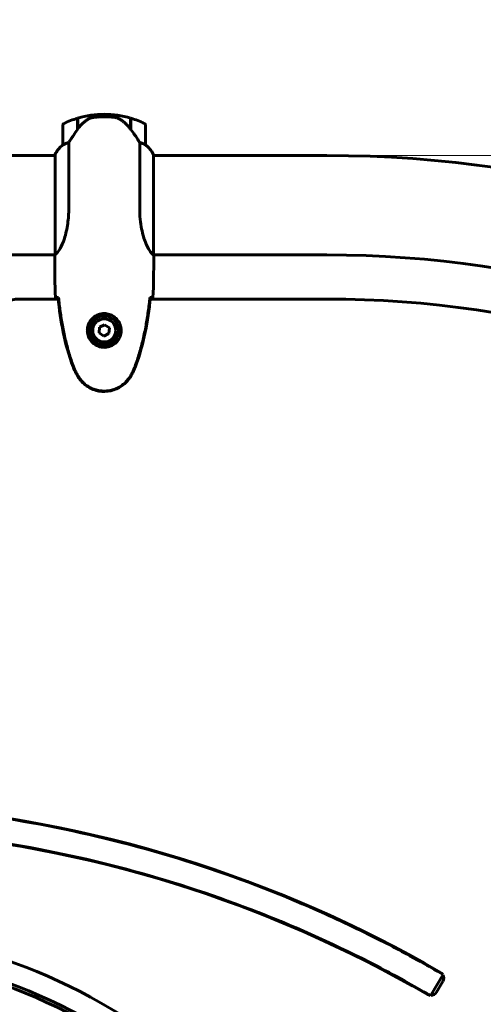
# Model space of a CAD drawing. Units: millimetres. Extents: x 2564 to 12174, y -2013 to 13311.
# Drawn here: x 8716 to 8997, y 12014 to 12611 of the extents above; entities that cross this region are included whole.
import ezdxf

# ---------------------------------------------------------------- set-up
doc = ezdxf.new("R2010")
doc.units = ezdxf.units.MM
doc.header["$LTSCALE"] = 50
doc.layers.add('Widoczne (ISO)', color=7, linetype='Continuous', lineweight=60)
doc.layers.add('Wymiar (ISO)', color=7, linetype='Continuous', lineweight=18, true_color=0x00803f)
doc.styles.add('Tekst etykiety (ISO)', font='tahoma.ttf')
doc.dimstyles.new('Domyślne (ISO)', dxfattribs={"dimscale": 50, "dimtxt": 3.5, "dimasz": 2.5, "dimexe": 3.175, "dimexo": 0, "dimgap": 0.762, "dimtad": 1, "dimtoh": 1, "dimdec": 0, "dimrnd": 1e-08, "dimzin": 0, "dimtxsty": 'Tekst etykiety (ISO)', "dimcen": 0.09, "dimdle": 10, "dimclrd": 256, "dimclre": 256, "dimclrt": 256, "dimadec": 0, "dimazin": 0, "dimtfac": 0.714286, "dimtdec": 0, "dimtmove": 0, "dimatfit": 3, "dimfxl": 0, "dimtolj": 1, "dimtzin": 0, "dimlwd": -1, "dimlwe": -1, "dimarcsym": 0})

# ---------------------------------------------------------------- blocks, each defined once
blk = doc.blocks.new('*D8')
at = {"layer": 'Defpoints', "color": 0, "transparency": 16777216}
for p in [(8375.3, 13311.09), (10684.61, 13311.09), (9856.3, 11298.5)]:
    blk.add_point(p, dxfattribs=at)
at = {"layer": 'Wymiar (ISO)', "transparency": 16777216}
for p, q in [((8375.3, 13311.09), (10843.36, 13311.09)), ((10684.61, 11423.5), (10684.61, 13186.09)), ((9856.3, 11298.5), (10843.36, 11298.5))]:
    blk.add_line(p, q, dxfattribs=at)
for points in [[(10663.78, 13186.09), (10705.44, 13186.09), (10684.61, 13311.09)], [(10663.78, 11423.5), (10705.44, 11423.5), (10684.61, 11298.5)]]:
    blk.add_solid(points, dxfattribs=at)
at = {"layer": 'Wymiar (ISO)', "transparency": 16777216, "insert": (10464.22, 12304.8), "char_height": 175, "attachment_point": 2, "rotation": 90, "style": 'Tekst etykiety (ISO)'}
blk.add_mtext('\\A1;2013', dxfattribs=at)
blk = doc.blocks.new('*D9')
at = {"layer": 'Defpoints', "color": 0, "transparency": 16777216}
for p in [(8902.3, 12528.65), (10102.49, 11298.5), (10102.49, 11298.5)]:
    blk.add_point(p, dxfattribs=at)
at = {"layer": 'Wymiar (ISO)', "transparency": 16777216}
for p, q in [((8902.3, 12528.65), (10261.24, 12528.65)), ((10102.49, 12403.65), (10102.49, 11423.5))]:
    blk.add_line(p, q, dxfattribs=at)
for points in [[(10081.65, 12403.65), (10123.32, 12403.65), (10102.49, 12528.65)], [(10081.65, 11423.5), (10123.32, 11423.5), (10102.49, 11298.5)]]:
    blk.add_solid(points, dxfattribs=at)
at = {"layer": 'Wymiar (ISO)', "transparency": 16777216, "insert": (9882.1, 11913.58), "char_height": 175, "attachment_point": 2, "rotation": 90, "style": 'Tekst etykiety (ISO)'}
blk.add_mtext('\\A1;1230', dxfattribs=at)

msp = doc.modelspace()

# ---------------------------------------------------------------- linework, layer by layer
at = {"layer": 'Widoczne (ISO)'}
for p, q in [((8751.1, 12544.45), (8751.1, 12551.26)), ((8751.3, 12544.73), (8751.3, 12551.32)), ((8767.3, 12553.65), (8767.3, 12552.15)), ((8767.3, 12552.15), (8767.3, 12553.65)), ((8783.3, 12551.32), (8783.3, 12544.54)), ((8783.5, 12551.26), (8783.5, 12544.45)), ((8742.3, 12547.15), (8742.3, 12535.15)), ((8751.3, 12546.17), (8751.1, 12546.17)), ((8751.1, 12546.17), (8751.3, 12546.17)), ((8751.1, 12545.95), (8751.3, 12545.95)), ((8751.1, 12545.69), (8751.3, 12545.69)), ((8751.3, 12545.52), (8751.1, 12545.52)), ((8751.1, 12544.9), (8751.3, 12544.9)), ((8751.1, 12544.7), (8751.28, 12544.7)), ((8783.5, 12546.17), (8783.3, 12546.17)), ((8783.3, 12546.17), (8783.5, 12546.17)), ((8783.3, 12545.95), (8783.5, 12545.95)), ((8783.3, 12545.69), (8783.5, 12545.69)), ((8783.5, 12545.52), (8783.3, 12545.52)), ((8783.3, 12544.9), (8783.5, 12544.9)), ((8783.3, 12544.7), (8783.5, 12544.7)), ((8792.3, 12535.15), (8792.3, 12547.15)), ((8783.5, 12544.45), (8783.5, 12544.26)), ((8745.82, 12496.71), (8745.82, 12536.56)), ((8788.79, 12536.56), (8788.79, 12496.71)), ((8737.58, 12528.65), (8691.9, 12528.65)), ((8737.39, 12528.91), (8737.39, 12528.65)), ((8737.58, 12529.2), (8737.58, 12468.64)), ((8797.21, 12468.4), (8797.21, 12528.91)), ((8902.3, 12528.65), (8797.21, 12528.65)), ((8737.45, 12468.35), (8691.9, 12468.35)), ((8737.3, 12466.06), (8737.3, 12467.81)), ((8902.3, 12468.35), (8797.22, 12468.35)), ((8797.3, 12466.06), (8797.3, 12467.81)), ((8739.38, 12441.55), (8716.06, 12441.55)), ((8902.3, 12441.55), (8795.23, 12441.55)), ((8767.54, 12425.96), (8764.43, 12424.44)), ((8770.41, 12424.02), (8767.54, 12425.96)), ((8764.43, 12424.44), (8764.19, 12420.98)), ((8764.19, 12420.98), (8767.06, 12419.05)), ((8767.06, 12419.05), (8770.18, 12420.57)), ((8770.18, 12420.57), (8770.41, 12424.02)), ((8965.19, 12018.84), (8972.75, 12031.8)), ((8972.59, 12027.55), (8968.81, 12021.07))]:
    msp.add_line(p, q, dxfattribs=at)
for radius in [8.75, 7]:
    msp.add_circle((8767.3, 12422.5), radius, dxfattribs=at)
for centre, radius, start, end in [((8767.3, 12497.54), 56.11, 106.78014, 115.81482), ((8767.3, 12497.54), 56.11, 90, 106.56696), ((8767.3, 12497.54), 56.11, 73.43304, 90), ((8767.3, 12497.54), 56.11, 64.18518, 73.21986), ((8743.3, 12547.15), 1, 115.81482, 180), ((8791.3, 12547.15), 1, 0, 64.18518), ((8752.01, 12522.41), 16, 127.36934, 156.0245), ((8752.01, 12522.41), 16, 127.36934, 154.01719), ((8743.3, 12535.15), 1, 180, 181.41764), ((8791.3, 12535.15), 1, 358.58236, 0), ((8782.59, 12522.41), 16, 23.9755, 52.63066), ((8782.59, 12522.41), 16, 25.98281, 52.63066), ((8737.8, 12529.2), 0.5, 215.3151, 243.66237), ((8738.08, 12529.2), 0.5, 154.01719, 180), ((8902.3, 11813.5), 715.15, 56.69487, 90), ((8902.3, 11813.5), 654.85, 56.93871, 90), ((8716.06, 12421.55), 20, 90, 149.13613), ((8902.3, 11813.5), 628.05, 56.85527, 90), ((8587.3, 11371), 765.25, 59.89533, 85.7321), ((8587.3, 11371), 749.75, 59.89683, 85.64369), ((8587.3, 11698.5), 362.7, 270.08144, 127.14288), ((8587.3, 11698.5), 350, 270.08144, 128.73463), ((8587.3, 11698.5), 348, 270.15035, 128.99926), ((8969.13, 12029.57), 4, 39.47888, 59.89533), ((8969.13, 12029.57), 4, 329.7448, 29.7448), ((8965.35, 12023.09), 4, 239.89683, 260.208), ((8965.35, 12023.09), 4, 269.7448, 329.7448)]:
    msp.add_arc(centre, radius, start, end, dxfattribs=at)
msp.add_ellipse((8782.85, 12542.94), major_axis=(8.81, -12.43), ratio=0.085302, start_param=1.617054, end_param=1.638925, dxfattribs=at)
for points, knots in [([(8756.87, 12550.3), (8757.42, 12550.68), (8758.03, 12551), (8759.39, 12551.5), (8760.12, 12551.67), (8760.89, 12551.77)], [0, 0, 0, 0, 0.2223532, 0.2223532, 0.4551306, 0.4551306, 0.4551306, 0.4551306]), ([(8772.99, 12551.85), (8772.82, 12551.87), (8772.63, 12551.89), (8772.1, 12551.94), (8771.74, 12551.97), (8770.94, 12552.03), (8770.51, 12552.06), (8769.56, 12552.11), (8769.05, 12552.13), (8768.12, 12552.15), (8767.71, 12552.15), (8767.3, 12552.15), (8767.03, 12552.15), (8766.76, 12552.15), (8766.07, 12552.14), (8765.66, 12552.13), (8765.06, 12552.11), (8764.84, 12552.1), (8764.25, 12552.07), (8763.89, 12552.04), (8763.3, 12552), (8763.05, 12551.98), (8762.46, 12551.93), (8762.15, 12551.91), (8761.61, 12551.85), (8761.38, 12551.82), (8761.07, 12551.79), (8760.98, 12551.78), (8760.89, 12551.77)], [6.914575, 6.914575, 6.914575, 6.914575, 7.025602, 7.025602, 7.185634, 7.185634, 7.334276, 7.334276, 7.470354, 7.470354, 7.570079, 7.570079, 7.570079, 7.635772, 7.635772, 7.74088, 7.74088, 7.801274, 7.801274, 7.91791, 7.91791, 8.016058, 8.016058, 8.170389, 8.170389, 8.327265, 8.327265, 8.406835, 8.406835, 8.406835, 8.406835]), ([(8777.05, 12550.5), (8776.81, 12550.65), (8776.57, 12550.79), (8776.06, 12551.04), (8775.8, 12551.15), (8775.26, 12551.36), (8774.99, 12551.45), (8774.43, 12551.6), (8774.14, 12551.67), (8773.57, 12551.78), (8773.28, 12551.82), (8772.99, 12551.85)], [0, 0, 0, 0, 0.0831461, 0.0831461, 0.1662923, 0.1662923, 0.2494384, 0.2494384, 0.3325845, 0.3325845, 0.4157306, 0.4157306, 0.4157306, 0.4157306]), ([(8751.3, 12544.73), (8750.38, 12543.43), (8749.45, 12542.09), (8748.09, 12540.07), (8747.63, 12539.37), (8746.69, 12537.93), (8746.23, 12537.21), (8745.82, 12536.56)], [0, 0, 0, 0, 0.481827, 0.481827, 0.74882, 0.74882, 1.050013, 1.050013, 1.050013, 1.050013]), ([(8756.87, 12550.3), (8756.35, 12549.93), (8755.85, 12549.54), (8753.79, 12547.82), (8752.43, 12546.32), (8751.3, 12544.73)], [0.5724832, 0.5724832, 0.5724832, 0.5724832, 0.6422282, 0.6422282, 0.8608733, 0.8608733, 0.8608733, 0.8608733]), ([(8783.31, 12544.54), (8782.96, 12545.02), (8782.6, 12545.49), (8781.84, 12546.4), (8781.44, 12546.83), (8780.62, 12547.67), (8780.2, 12548.07), (8779.34, 12548.83), (8778.9, 12549.19), (8777.99, 12549.88), (8777.52, 12550.2), (8777.05, 12550.5)], [0, 0, 0, 0, 0.1751235, 0.1751235, 0.3502469, 0.3502469, 0.5253704, 0.5253704, 0.7004938, 0.7004938, 0.8756173, 0.8756173, 0.8756173, 0.8756173]), ([(8788.79, 12536.56), (8788.59, 12536.87), (8788.38, 12537.19), (8787.44, 12538.67), (8786.61, 12539.94), (8785.01, 12542.3), (8784.25, 12543.39), (8783.5, 12544.45)], [-2.553905, -2.553905, -2.553905, -2.553905, -2.410923, -2.410923, -1.933986, -1.933986, -1.54469, -1.54469, -1.54469, -1.54469]), ([(8742.87, 12535.35), (8742.76, 12535.29), (8742.62, 12535.22), (8742.37, 12535.12), (8742.33, 12535.11), (8742.31, 12535.12), (8742.3, 12535.12), (8742.3, 12535.13), (8742.3, 12535.13), (8742.3, 12535.13)], [0, 0, 0, 0, 0.0649331, 0.0649331, 0.1383366, 0.1383366, 0.1704192, 0.1704192, 0.1962839, 0.1962839, 0.1962839, 0.1962839]), ([(8745.82, 12536.56), (8745.31, 12536.4), (8744.83, 12536.23), (8743.8, 12535.82), (8743.28, 12535.57), (8742.87, 12535.35)], [0.0001663, 0.0001663, 0.0001663, 0.0001663, 0.190884, 0.190884, 0.4484016, 0.4484016, 0.4484016, 0.4484016]), ([(8791.74, 12535.35), (8791.41, 12535.52), (8791.01, 12535.72), (8790.04, 12536.14), (8789.43, 12536.36), (8788.79, 12536.56)], [0, 0, 0, 0, 0.2028161, 0.2028161, 0.4461333, 0.4461333, 0.4461333, 0.4461333]), ([(8792.3, 12535.13), (8792.3, 12535.13), (8792.3, 12535.12), (8792.29, 12535.12), (8792.28, 12535.11), (8792.18, 12535.14), (8792.12, 12535.16), (8791.96, 12535.24), (8791.86, 12535.28), (8791.74, 12535.35)], [0, 0, 0, 0, 0.0892681, 0.0892681, 0.2434802, 0.2434802, 0.344433, 0.344433, 0.4329441, 0.4329441, 0.4329441, 0.4329441]), ([(8745.82, 12496.71), (8745.82, 12493.52), (8745.6, 12490.37), (8744.71, 12484.04), (8744, 12480.98), (8742.34, 12475.78), (8741.42, 12473.7), (8739.77, 12470.74), (8739.06, 12469.83), (8738.13, 12468.89), (8737.83, 12468.68), (8737.63, 12468.55)], [0.155968, 0.155968, 0.155968, 0.155968, 1.115261, 1.115261, 2.198537, 2.198537, 3.266815, 3.266815, 4.24236, 4.24236, 4.896886, 4.896886, 4.896886, 4.896886]), ([(8797.21, 12468.4), (8797.06, 12468.5), (8796.75, 12468.66), (8795.91, 12469.43), (8795.44, 12469.97), (8793.94, 12472.17), (8792.93, 12474.19), (8791.14, 12479.05), (8790.32, 12482.04), (8789.39, 12487.37), (8789.14, 12489.45), (8788.85, 12493.28), (8788.79, 12494.99), (8788.79, 12496.71)], [0.437394, 0.437394, 0.437394, 0.437394, 1.335665, 1.335665, 2.108644, 2.108644, 3.44936, 3.44936, 4.840595, 4.840595, 5.656639, 5.656639, 6.296646, 6.296646, 6.296646, 6.296646]), ([(8737.58, 12468.72), (8737.55, 12468.65), (8737.53, 12468.58), (8737.48, 12468.43), (8737.45, 12468.36), (8737.41, 12468.23), (8737.39, 12468.17), (8737.36, 12468.07), (8737.34, 12468.03), (8737.33, 12467.98), (8737.32, 12467.96), (8737.31, 12467.91), (8737.3, 12467.9), (8737.3, 12467.81)], [9.0270792, 9.0270792, 9.0270792, 9.0270792, 9.1268237, 9.1268237, 9.259591, 9.259591, 9.3923584, 9.3923584, 9.5251257, 9.5251257, 9.5915094, 9.5915094, 9.6578931, 9.6578931, 9.6578931, 9.6578931]), ([(8737.38, 12468.35), (8737.33, 12468.11), (8737.3, 12467.92), (8737.3, 12467.81), (8737.3, 12467.81), (8737.3, 12467.81)], [2.936644, 2.936644, 2.936644, 2.936644, 3.1347187, 3.1347187, 3.136385, 3.136385, 3.136385, 3.136385]), ([(8737.58, 12468.62), (8737.58, 12468.62), (8737.58, 12468.62), (8737.58, 12468.61), (8737.58, 12468.61), (8737.58, 12468.59), (8737.58, 12468.59), (8737.59, 12468.56), (8737.59, 12468.55), (8737.61, 12468.54), (8737.62, 12468.54), (8737.63, 12468.55), (8737.63, 12468.55), (8737.63, 12468.55)], [-0.6769435, -0.6769435, -0.6769435, -0.6769435, -0.6754271, -0.6754271, -0.6691157, -0.6691157, -0.6591481, -0.6591481, -0.6186601, -0.6186601, -0.5430404, -0.5430404, -0.5428072, -0.5428072, -0.5428072, -0.5428072]), ([(8797.21, 12468.4), (8797.27, 12468.13), (8797.3, 12467.93), (8797.3, 12467.81), (8797.3, 12467.81), (8797.3, 12467.81)], [2.9230718, 2.9230718, 2.9230718, 2.9230718, 3.1347187, 3.1347187, 3.136385, 3.136385, 3.136385, 3.136385]), ([(8739.35, 12442.42), (8739.11, 12442.43), (8738.9, 12442.44), (8738.3, 12442.46), (8737.99, 12442.48), (8737.77, 12442.5)], [9.0036319, 9.0036319, 9.0036319, 9.0036319, 9.2941564, 9.2941564, 9.8897117, 9.8897117, 9.8897117, 9.8897117]), ([(8739.61, 12442.41), (8739.53, 12442.41), (8739.45, 12442.41), (8739.35, 12442.41), (8739.32, 12442.41), (8739.29, 12442.41)], [0.017728, 0.017728, 0.017728, 0.017728, 0.1537298, 0.1537298, 0.2045095, 0.2045095, 0.2045095, 0.2045095]), ([(8739.29, 12442.41), (8740.01, 12435.37), (8741.02, 12428.32), (8743.93, 12414.31), (8745.86, 12407.31), (8748.41, 12400.55)], [0.03904, 0.03904, 0.03904, 0.03904, 2.160856, 2.160856, 4.32787, 4.32787, 4.32787, 4.32787]), ([(8739.61, 12442.41), (8739.9, 12439.58), (8740.24, 12436.75), (8741.02, 12431.1), (8741.46, 12428.27), (8742.49, 12422.64), (8743.06, 12419.84), (8744.37, 12414.27), (8745.1, 12411.5), (8746.73, 12406.02), (8747.64, 12403.31), (8748.64, 12400.64)], [5.523572, 5.523572, 5.523572, 5.523572, 6.373336, 6.373336, 7.223204, 7.223204, 8.073072, 8.073072, 8.92294, 8.92294, 9.772808, 9.772808, 9.772808, 9.772808]), ([(8785.96, 12400.64), (8786.97, 12403.31), (8787.87, 12406.02), (8789.5, 12411.5), (8790.23, 12414.27), (8791.54, 12419.84), (8792.12, 12422.64), (8793.14, 12428.27), (8793.59, 12431.1), (8794.37, 12436.75), (8794.7, 12439.58), (8794.99, 12442.41)], [0, 0, 0, 0, 0.849868, 0.849868, 1.699736, 1.699736, 2.549604, 2.549604, 3.399472, 3.399472, 4.249236, 4.249236, 4.249236, 4.249236]), ([(8786.2, 12400.55), (8788.74, 12407.31), (8790.67, 12414.31), (8793.58, 12428.32), (8794.59, 12435.37), (8795.32, 12442.41)], [0.000151, 0.000151, 0.000151, 0.000151, 2.167015, 2.167015, 4.288732, 4.288732, 4.288732, 4.288732]), ([(8795.32, 12442.41), (8795.29, 12442.41), (8795.26, 12442.41), (8795.15, 12442.41), (8795.07, 12442.41), (8794.99, 12442.41)], [0.1024049, 0.1024049, 0.1024049, 0.1024049, 0.1531841, 0.1531841, 0.2891864, 0.2891864, 0.2891864, 0.2891864]), ([(8796.84, 12442.5), (8796.61, 12442.48), (8796.3, 12442.46), (8795.71, 12442.44), (8795.49, 12442.43), (8795.26, 12442.42)], [34.7828406, 34.7828406, 34.7828406, 34.7828406, 35.3783959, 35.3783959, 35.6691337, 35.6691337, 35.6691337, 35.6691337]), ([(8757.06, 12422.87), (8757.08, 12423.56), (8757.18, 12424.23), (8757.57, 12425.9), (8757.96, 12426.85), (8758.78, 12428.22), (8759.11, 12428.69), (8760.23, 12430.01), (8761.12, 12430.77), (8762.92, 12431.81), (8763.73, 12432.15), (8765.75, 12432.7), (8766.99, 12432.82), (8769.24, 12432.62), (8770.23, 12432.37), (8772.14, 12431.61), (8773.02, 12431.07), (8774.59, 12429.78), (8775.26, 12429.04), (8776.13, 12427.74), (8776.41, 12427.24), (8776.88, 12426.2), (8777.07, 12425.65), (8777.39, 12424.45), (8777.5, 12423.77), (8777.6, 12421.95), (8777.48, 12420.76), (8776.89, 12418.78), (8776.54, 12417.99), (8775.51, 12416.26), (8774.76, 12415.38), (8773.17, 12414.04), (8772.36, 12413.54), (8770.3, 12412.61), (8768.97, 12412.3), (8766.33, 12412.21), (8764.97, 12412.43), (8762.47, 12413.36), (8761.28, 12414.1), (8759.21, 12416.03), (8758.35, 12417.3), (8757.36, 12419.74), (8757.12, 12420.88), (8757.05, 12422.27), (8757.05, 12422.57), (8757.06, 12422.87)], [-6.909916, -6.909916, -6.909916, -6.909916, -6.678187, -6.678187, -6.307421, -6.307421, -6.099272, -6.099272, -5.691755, -5.691755, -5.410793, -5.410793, -5.04443, -5.04443, -4.733913, -4.733913, -4.389128, -4.389128, -4.031248, -4.031248, -3.824879, -3.824879, -3.618512, -3.618512, -3.383004, -3.383004, -3.001582, -3.001582, -2.738223, -2.738223, -2.395647, -2.395647, -2.112934, -2.112934, -1.715272, -1.715272, -1.315068, -1.315068, -0.909692, -0.909692, -0.460238, -0.460238, -0.101058, -0.101058, 0, 0, 0, 0]), ([(8748.41, 12400.55), (8748.76, 12399.59), (8749.16, 12398.64), (8750.03, 12396.82), (8750.5, 12395.93), (8751, 12395.07)], [0.0001517, 0.0001517, 0.0001517, 0.0001517, 0.3070421, 0.3070421, 0.6062661, 0.6062661, 0.6062661, 0.6062661]), ([(8748.64, 12400.64), (8748.78, 12400.26), (8748.93, 12399.88), (8749.24, 12399.14), (8749.4, 12398.77), (8749.74, 12398.04), (8749.92, 12397.68), (8750.27, 12396.96), (8750.46, 12396.61), (8750.84, 12395.9), (8751.04, 12395.55), (8751.24, 12395.2)], [0, 0, 0, 0, 0.1171077, 0.1171077, 0.2342154, 0.2342154, 0.351323, 0.351323, 0.4684307, 0.4684307, 0.5855384, 0.5855384, 0.5855384, 0.5855384]), ([(8783.37, 12395.2), (8783.57, 12395.55), (8783.76, 12395.9), (8784.14, 12396.61), (8784.33, 12396.96), (8784.69, 12397.68), (8784.86, 12398.04), (8785.2, 12398.77), (8785.36, 12399.14), (8785.67, 12399.88), (8785.82, 12400.26), (8785.96, 12400.64)], [0, 0, 0, 0, 0.1171077, 0.1171077, 0.2342154, 0.2342154, 0.351323, 0.351323, 0.4684307, 0.4684307, 0.5855384, 0.5855384, 0.5855384, 0.5855384]), ([(8783.61, 12395.07), (8784.1, 12395.93), (8784.57, 12396.82), (8785.44, 12398.64), (8785.84, 12399.59), (8786.2, 12400.55)], [0.0059124, 0.0059124, 0.0059124, 0.0059124, 0.3050797, 0.3050797, 0.6119118, 0.6119118, 0.6119118, 0.6119118]), ([(8751, 12395.07), (8752.24, 12392.92), (8753.85, 12391.03), (8757.75, 12387.95), (8759.98, 12386.81), (8764.69, 12385.5), (8767.11, 12385.31), (8771.88, 12385.89), (8774.17, 12386.64), (8777.86, 12388.68), (8779.31, 12389.79), (8781.75, 12392.28), (8782.77, 12393.62), (8783.61, 12395.07)], [0.03914, 0.03914, 0.03914, 0.03914, 0.785446, 0.785446, 1.53395, 1.53395, 2.25925, 2.25925, 2.981422, 2.981422, 3.528263, 3.528263, 4.033004, 4.033004, 4.033004, 4.033004]), ([(8751.24, 12395.2), (8751.78, 12394.26), (8752.4, 12393.36), (8753.75, 12391.71), (8754.47, 12390.97), (8756, 12389.63), (8756.81, 12389.03), (8758.5, 12387.97), (8759.38, 12387.52), (8761.18, 12386.76), (8762.1, 12386.46), (8764, 12386), (8764.96, 12385.85), (8766.89, 12385.7), (8767.85, 12385.7), (8769.76, 12385.86), (8770.73, 12386.02), (8772.61, 12386.49), (8773.53, 12386.8), (8775.31, 12387.56), (8776.17, 12388.01), (8777.83, 12389.06), (8778.63, 12389.65), (8780.12, 12390.96), (8780.81, 12391.67), (8782.17, 12393.31), (8782.81, 12394.24), (8783.37, 12395.2)], [0, 0, 0, 0, 0.309737, 0.309737, 0.601073, 0.601073, 0.885288, 0.885288, 1.162586, 1.162586, 1.437627, 1.437627, 1.709863, 1.709863, 1.980965, 1.980965, 2.253779, 2.253779, 2.525671, 2.525671, 2.801201, 2.801201, 3.078831, 3.078831, 3.362527, 3.362527, 3.680704, 3.680704, 3.680704, 3.680704]), ([(8587.3, 12136), (8641.46, 12136), (8695.62, 12130.21), (8748.26, 12118.88), (8801.16, 12107.49), (8852.52, 12090.52), (8901.01, 12068.72), (8913.95, 12062.9), (8926.68, 12056.75), (8939.19, 12050.27)], [0.2699328, 0.2699328, 0.2699328, 0.2699328, 0.3771938, 0.3771938, 0.3771938, 0.4849688, 0.4849688, 0.4849688, 0.5137197, 0.5137197, 0.5137197, 0.5137197]), ([(8932.29, 12036.95), (8886.08, 12060.88), (8836.74, 12080.3), (8785.49, 12094.34), (8734.48, 12108.32), (8681.59, 12116.96), (8628.31, 12119.88), (8614.66, 12120.63), (8600.98, 12121), (8587.3, 12121)], [-0.5137197, -0.5137197, -0.5137197, -0.5137197, -0.4053995, -0.4053995, -0.4053995, -0.2975606, -0.2975606, -0.2975606, -0.2699328, -0.2699328, -0.2699328, -0.2699328]), ([(8972.75, 12031.8), (8972.75, 12031.8), (8970.91, 12032.88), (8967.42, 12034.88), (8963.92, 12036.88), (8958.77, 12039.8), (8952.54, 12043.18), (8948.47, 12045.39), (8943.94, 12047.8), (8939.19, 12050.27)], [-0.663505, -0.663505, -0.663505, -0.663505, -0.164707, -0.164707, -0.164707, 0.335955, 0.335955, 0.335955, 0.663505, 0.663505, 0.663505, 0.663505]), ([(8932.29, 12036.95), (8939.4, 12033.26), (8946, 12029.69), (8951.31, 12026.75), (8956.64, 12023.79), (8960.67, 12021.47), (8962.95, 12020.14), (8964.43, 12019.29), (8965.19, 12018.84), (8965.19, 12018.84)], [-0.663505, -0.663505, -0.663505, -0.663505, -0.16318, -0.16318, -0.16318, 0.338862, 0.338862, 0.338862, 0.663505, 0.663505, 0.663505, 0.663505])]:
    msp.add_open_spline(points, degree=3, knots=knots, dxfattribs=at)
for points in [[(8737.58, 12468.62), (8737.58, 12468.63), (8737.58, 12468.63), (8737.58, 12468.64)], [(8737.77, 12442.5), (8737.38, 12450.6), (8737.3, 12458.57), (8737.3, 12466.06)], [(8737.3, 12466.06), (8737.3, 12458.57), (8737.38, 12450.6), (8737.77, 12442.5)], [(8797.3, 12466.06), (8797.3, 12458.57), (8797.22, 12450.6), (8796.84, 12442.5)], [(8796.84, 12442.5), (8797.22, 12450.6), (8797.3, 12458.57), (8797.3, 12466.06)], [(8739.64, 12442.41), (8739.54, 12442.41), (8739.44, 12442.42), (8739.35, 12442.42)], [(8795.26, 12442.42), (8795.16, 12442.42), (8795.06, 12442.41), (8794.96, 12442.41)]]:
    msp.add_open_spline(points, degree=3, dxfattribs=at)

# ---------------------------------------------------------------- dimensions: what is measured, and where the dimension line sits
at = {"layer": 'Wymiar (ISO)'}
for base, p1, p2, override, picture, middle in [((10684.61, 13311.09), (9856.3, 11298.5), (8375.3, 13311.09), {"dimtoh": 0, "dimdec": 0, "dimtp": 0, "dimtm": 0, "dimtdec": 0, "dimtofl": 0, "dimatfit": 1}, '*D8', (10684.61, 12304.8)), ((10102.49, 11298.5), (8902.3, 12528.65), (10102.49, 11298.5), {"dimtoh": 0, "dimdec": 0, "dimse2": 1, "dimtp": 0, "dimtm": 0, "dimtdec": 0, "dimtofl": 0, "dimatfit": 1}, '*D9', (10102.49, 11913.58))]:
    dim = msp.add_linear_dim(base=base, p1=p1, p2=p2, angle=90, dimstyle='Domyślne (ISO)', override=override, dxfattribs=at)
    dim.commit()
    dim.dimension.update_dxf_attribs({"geometry": picture, "text_midpoint": middle, "dimtype": 160})

doc.saveas('drawing.dxf')
